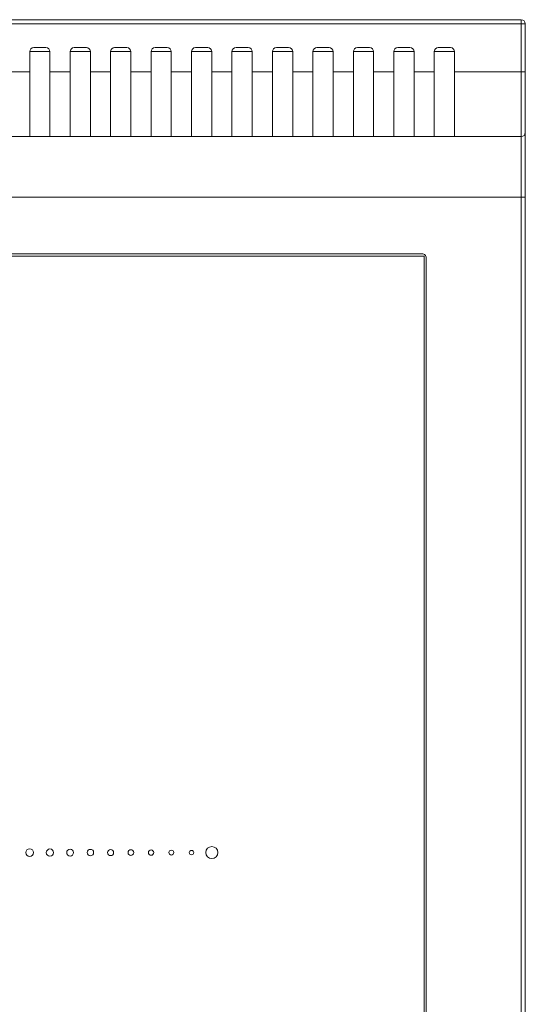
# Model space of a CAD drawing. Units: millimetres. Extents: x 2509 to 3342, y -926 to -29.
# Drawn here: x 3156 to 3281, y -384 to -140 of the extents above; entities that cross this region are included whole.
import ezdxf

# ---------------------------------------------------------------- set-up
doc = ezdxf.new("R2010")
doc.units = ezdxf.units.MM
doc.layers.add('plan', color=10, linetype='Continuous')

# ---------------------------------------------------------------- blocks, each defined once
blk = doc.blocks.new('A$C5db16145')
at = {"linetype": 'Continuous', "lineweight": 0, "extrusion": (1.22465e-16, 1, -3.44509e-16)}
for p, q in [((2070.31, 2196.62), (2070.31, 2835.59)), ((2071.31, 2835.59), (2071.31, 2196.62)), ((2094.81, 2800.62), (2094.81, 2211.62)), ((2095.31, 2801.22), (2095.31, 2211.22)), ((2095.31, 2211.22), (2745.31, 2211.22)), ((2095.81, 2210.62), (2744.81, 2210.62)), ((2070.31, 2180.62), (2070.31, 2196.62)), ((2070.31, 2196.62), (2071.31, 2196.62)), ((2769.31, 2196.62), (2071.31, 2196.62)), ((2071.31, 2196.62), (2071.31, 2181.62)), ((2070.31, 2180.62), (2070.31, 2165.62)), ((2087.81, 2181.62), (2071.31, 2181.62)), ((2071.31, 2165.62), (2071.31, 2181.62)), ((2092.81, 2181.62), (2087.81, 2181.62)), ((2087.81, 2165.62), (2087.81, 2181.62)), ((2097.81, 2181.62), (2092.81, 2181.62)), ((2092.81, 2165.62), (2092.81, 2181.62)), ((2102.81, 2181.62), (2097.81, 2181.62)), ((2097.81, 2165.62), (2097.81, 2181.62)), ((2107.81, 2181.62), (2102.81, 2181.62)), ((2102.81, 2165.62), (2102.81, 2181.62)), ((2112.81, 2181.62), (2107.81, 2181.62)), ((2107.81, 2165.62), (2107.81, 2181.62)), ((2117.81, 2181.62), (2112.81, 2181.62)), ((2112.81, 2165.62), (2112.81, 2181.62)), ((2122.81, 2181.62), (2117.81, 2181.62)), ((2117.81, 2165.62), (2117.81, 2181.62)), ((2127.81, 2181.62), (2122.81, 2181.62)), ((2122.81, 2165.62), (2122.81, 2181.62)), ((2132.81, 2181.62), (2127.81, 2181.62)), ((2127.81, 2165.62), (2127.81, 2181.62)), ((2137.81, 2181.62), (2132.81, 2181.62)), ((2132.81, 2165.62), (2132.81, 2181.62)), ((2142.81, 2181.62), (2137.81, 2181.62)), ((2137.81, 2165.62), (2137.81, 2181.62)), ((2147.81, 2181.62), (2142.81, 2181.62)), ((2142.81, 2165.62), (2142.81, 2181.62)), ((2152.81, 2181.62), (2147.81, 2181.62)), ((2147.81, 2165.62), (2147.81, 2181.62)), ((2157.81, 2181.62), (2152.81, 2181.62)), ((2152.81, 2165.62), (2152.81, 2181.62)), ((2162.81, 2181.62), (2157.81, 2181.62)), ((2157.81, 2165.62), (2157.81, 2181.62)), ((2167.81, 2181.62), (2162.81, 2181.62)), ((2162.81, 2165.62), (2162.81, 2181.62)), ((2172.81, 2181.62), (2167.81, 2181.62)), ((2167.81, 2165.62), (2167.81, 2181.62)), ((2177.81, 2181.62), (2172.81, 2181.62)), ((2172.81, 2165.62), (2172.81, 2181.62)), ((2182.81, 2181.62), (2177.81, 2181.62)), ((2177.81, 2165.62), (2177.81, 2181.62)), ((2187.81, 2181.62), (2182.81, 2181.62)), ((2182.81, 2165.62), (2182.81, 2181.62)), ((2192.81, 2181.62), (2187.81, 2181.62)), ((2187.81, 2165.62), (2187.81, 2181.62)), ((2197.81, 2181.62), (2192.81, 2181.62)), ((2192.81, 2165.62), (2192.81, 2181.62)), ((2070.31, 2153.72), (2070.31, 2165.62)), ((2070.31, 2165.62), (2071.31, 2165.62)), ((2087.81, 2165.62), (2071.31, 2165.62)), ((2071.31, 2165.62), (2071.31, 2153.72)), ((2087.81, 2160.62), (2087.81, 2165.62)), ((2097.81, 2165.62), (2092.81, 2165.62)), ((2092.81, 2160.62), (2092.81, 2165.62)), ((2097.81, 2160.62), (2097.81, 2165.62)), ((2107.81, 2165.62), (2102.81, 2165.62)), ((2102.81, 2160.62), (2102.81, 2165.62)), ((2107.81, 2160.62), (2107.81, 2165.62)), ((2117.81, 2165.62), (2112.81, 2165.62)), ((2112.81, 2160.62), (2112.81, 2165.62)), ((2117.81, 2160.62), (2117.81, 2165.62)), ((2127.81, 2165.62), (2122.81, 2165.62)), ((2122.81, 2160.62), (2122.81, 2165.62)), ((2127.81, 2160.62), (2127.81, 2165.62)), ((2137.81, 2165.62), (2132.81, 2165.62)), ((2132.81, 2160.62), (2132.81, 2165.62)), ((2137.81, 2160.62), (2137.81, 2165.62)), ((2147.81, 2165.62), (2142.81, 2165.62)), ((2142.81, 2160.62), (2142.81, 2165.62)), ((2147.81, 2160.62), (2147.81, 2165.62)), ((2157.81, 2165.62), (2152.81, 2165.62)), ((2152.81, 2160.62), (2152.81, 2165.62)), ((2157.81, 2160.62), (2157.81, 2165.62)), ((2167.81, 2165.62), (2162.81, 2165.62)), ((2162.81, 2160.62), (2162.81, 2165.62)), ((2167.81, 2160.62), (2167.81, 2165.62)), ((2177.81, 2165.62), (2172.81, 2165.62)), ((2172.81, 2160.62), (2172.81, 2165.62)), ((2177.81, 2160.62), (2177.81, 2165.62)), ((2187.81, 2165.62), (2182.81, 2165.62)), ((2182.81, 2160.62), (2182.81, 2165.62)), ((2187.81, 2160.62), (2187.81, 2165.62)), ((2197.81, 2165.62), (2192.81, 2165.62)), ((2192.81, 2160.62), (2192.81, 2165.62)), ((2087.81, 2160.62), (2092.81, 2160.62)), ((2097.81, 2160.62), (2102.81, 2160.62)), ((2107.81, 2160.62), (2112.81, 2160.62)), ((2117.81, 2160.62), (2122.81, 2160.62)), ((2127.81, 2160.62), (2132.81, 2160.62)), ((2137.81, 2160.62), (2142.81, 2160.62)), ((2147.81, 2160.62), (2152.81, 2160.62)), ((2157.81, 2160.62), (2162.81, 2160.62)), ((2167.81, 2160.62), (2172.81, 2160.62)), ((2177.81, 2160.62), (2182.81, 2160.62)), ((2187.81, 2160.62), (2192.81, 2160.62)), ((2091.81, 2159.62), (2088.81, 2159.62)), ((2101.81, 2159.62), (2098.81, 2159.62)), ((2111.81, 2159.62), (2108.81, 2159.62)), ((2121.81, 2159.62), (2118.81, 2159.62)), ((2131.81, 2159.62), (2128.81, 2159.62)), ((2141.81, 2159.62), (2138.81, 2159.62)), ((2151.81, 2159.62), (2148.81, 2159.62)), ((2161.81, 2159.62), (2158.81, 2159.62)), ((2171.81, 2159.62), (2168.81, 2159.62)), ((2181.81, 2159.62), (2178.81, 2159.62)), ((2191.81, 2159.62), (2188.81, 2159.62)), ((2070.31, 2153.72), (2071.31, 2153.72)), ((2071.31, 2153.72), (2769.31, 2153.72)), ((2071.31, 2152.72), (2071.31, 2153.72)), ((2769.31, 2152.72), (2071.31, 2152.72))]:
    blk.add_line(p, q, dxfattribs=at)
at = {"linetype": 'Continuous', "lineweight": 0}
for centre, start, end in [((2095.81, 2211.62), 180, 270), ((2071.31, 2180.62), 90, 180)]:
    blk.add_arc(centre, 1, start, end, dxfattribs=at)
at = {"linetype": 'Continuous', "lineweight": 0, "extrusion": (1.30916e-32, 1.06901e-16, -1)}
for centre, start, end in [((-2088.81, 2160.62), 270, 0), ((-2091.81, 2160.62), 180, 270), ((-2098.81, 2160.62), 270, 0), ((-2101.81, 2160.62), 180, 270), ((-2108.81, 2160.62), 270, 0), ((-2111.81, 2160.62), 180, 270), ((-2118.81, 2160.62), 270, 0), ((-2121.81, 2160.62), 180, 270), ((-2128.81, 2160.62), 270, 0), ((-2131.81, 2160.62), 180, 270), ((-2138.81, 2160.62), 270, 0), ((-2141.81, 2160.62), 180, 270), ((-2148.81, 2160.62), 270, 0), ((-2151.81, 2160.62), 180, 270), ((-2158.81, 2160.62), 270, 0), ((-2161.81, 2160.62), 180, 270), ((-2168.81, 2160.62), 270, 0), ((-2171.81, 2160.62), 180, 270), ((-2178.81, 2160.62), 270, 0), ((-2181.81, 2160.62), 180, 270), ((-2188.81, 2160.62), 270, 0), ((-2191.81, 2160.62), 180, 270), ((-2071.31, 2153.72), 270, 0)]:
    blk.add_arc(centre, 1, start, end, dxfattribs=at)
at = {"linetype": 'Continuous', "lineweight": 0}
for points in [[(2147.81, 2360.22), (2146.98, 2360.22), (2146.31, 2359.54), (2146.31, 2358.72)], [(2149.31, 2358.72), (2149.31, 2359.54), (2148.63, 2360.22), (2147.81, 2360.22)], [(2146.31, 2358.72), (2146.31, 2357.89), (2146.98, 2357.22), (2147.81, 2357.22)], [(2147.81, 2357.22), (2148.63, 2357.22), (2149.31, 2357.89), (2149.31, 2358.72)], [(2152.81, 2359.27), (2152.5, 2359.27), (2152.26, 2359.02), (2152.26, 2358.72)], [(2152.26, 2358.72), (2152.26, 2358.41), (2152.5, 2358.17), (2152.81, 2358.17)], [(2153.36, 2358.72), (2153.36, 2359.02), (2153.11, 2359.27), (2152.81, 2359.27)], [(2152.81, 2358.17), (2153.11, 2358.17), (2153.36, 2358.41), (2153.36, 2358.72)], [(2157.81, 2359.32), (2157.47, 2359.32), (2157.21, 2359.05), (2157.21, 2358.72)], [(2157.21, 2358.72), (2157.21, 2358.38), (2157.47, 2358.12), (2157.81, 2358.12)], [(2158.41, 2358.72), (2158.41, 2359.05), (2158.14, 2359.32), (2157.81, 2359.32)], [(2157.81, 2358.12), (2158.14, 2358.12), (2158.41, 2358.38), (2158.41, 2358.72)], [(2162.81, 2359.37), (2162.45, 2359.37), (2162.16, 2359.08), (2162.16, 2358.72)], [(2162.16, 2358.72), (2162.16, 2358.36), (2162.45, 2358.07), (2162.81, 2358.07)], [(2163.46, 2358.72), (2163.46, 2359.08), (2163.17, 2359.37), (2162.81, 2359.37)], [(2162.81, 2358.07), (2163.17, 2358.07), (2163.46, 2358.36), (2163.46, 2358.72)], [(2167.81, 2359.42), (2167.42, 2359.42), (2167.11, 2359.1), (2167.11, 2358.72)], [(2167.11, 2358.72), (2167.11, 2358.33), (2167.42, 2358.02), (2167.81, 2358.02)], [(2168.51, 2358.72), (2168.51, 2359.1), (2168.19, 2359.42), (2167.81, 2359.42)], [(2167.81, 2358.02), (2168.19, 2358.02), (2168.51, 2358.33), (2168.51, 2358.72)], [(2172.81, 2359.47), (2172.39, 2359.47), (2172.06, 2359.13), (2172.06, 2358.72)], [(2172.06, 2358.72), (2172.06, 2358.3), (2172.39, 2357.97), (2172.81, 2357.97)], [(2173.56, 2358.72), (2173.56, 2359.13), (2173.22, 2359.47), (2172.81, 2359.47)], [(2172.81, 2357.97), (2173.22, 2357.97), (2173.56, 2358.3), (2173.56, 2358.72)], [(2177.81, 2359.52), (2177.36, 2359.52), (2177.01, 2359.16), (2177.01, 2358.72)], [(2177.01, 2358.72), (2177.01, 2358.27), (2177.36, 2357.92), (2177.81, 2357.92)], [(2178.61, 2358.72), (2178.61, 2359.16), (2178.25, 2359.52), (2177.81, 2359.52)], [(2177.81, 2357.92), (2178.25, 2357.92), (2178.61, 2358.27), (2178.61, 2358.72)], [(2182.81, 2359.57), (2182.34, 2359.57), (2181.96, 2359.19), (2181.96, 2358.72)], [(2181.96, 2358.72), (2181.96, 2358.25), (2182.34, 2357.87), (2182.81, 2357.87)], [(2183.66, 2358.72), (2183.66, 2359.19), (2183.28, 2359.57), (2182.81, 2359.57)], [(2182.81, 2357.87), (2183.28, 2357.87), (2183.66, 2358.25), (2183.66, 2358.72)], [(2187.81, 2359.62), (2187.31, 2359.62), (2186.91, 2359.21), (2186.91, 2358.72)], [(2186.91, 2358.72), (2186.91, 2358.22), (2187.31, 2357.82), (2187.81, 2357.82)], [(2188.71, 2358.72), (2188.71, 2359.21), (2188.3, 2359.62), (2187.81, 2359.62)], [(2187.81, 2357.82), (2188.3, 2357.82), (2188.71, 2358.22), (2188.71, 2358.72)], [(2192.81, 2359.67), (2192.28, 2359.67), (2191.86, 2359.24), (2191.86, 2358.72)], [(2191.86, 2358.72), (2191.86, 2358.19), (2192.28, 2357.77), (2192.81, 2357.77)], [(2193.76, 2358.72), (2193.76, 2359.24), (2193.33, 2359.67), (2192.81, 2359.67)], [(2192.81, 2357.77), (2193.33, 2357.77), (2193.76, 2358.19), (2193.76, 2358.72)]]:
    blk.add_open_spline(points, degree=3, dxfattribs=at)

msp = doc.modelspace()

# ---------------------------------------------------------------- block references
at = {"layer": 'plan', "rotation": 179.9999999999719}
msp.add_blockref('A$C5db16145', (5351.16, 2012.42, -757.36), dxfattribs=at)

doc.saveas('drawing.dxf')
